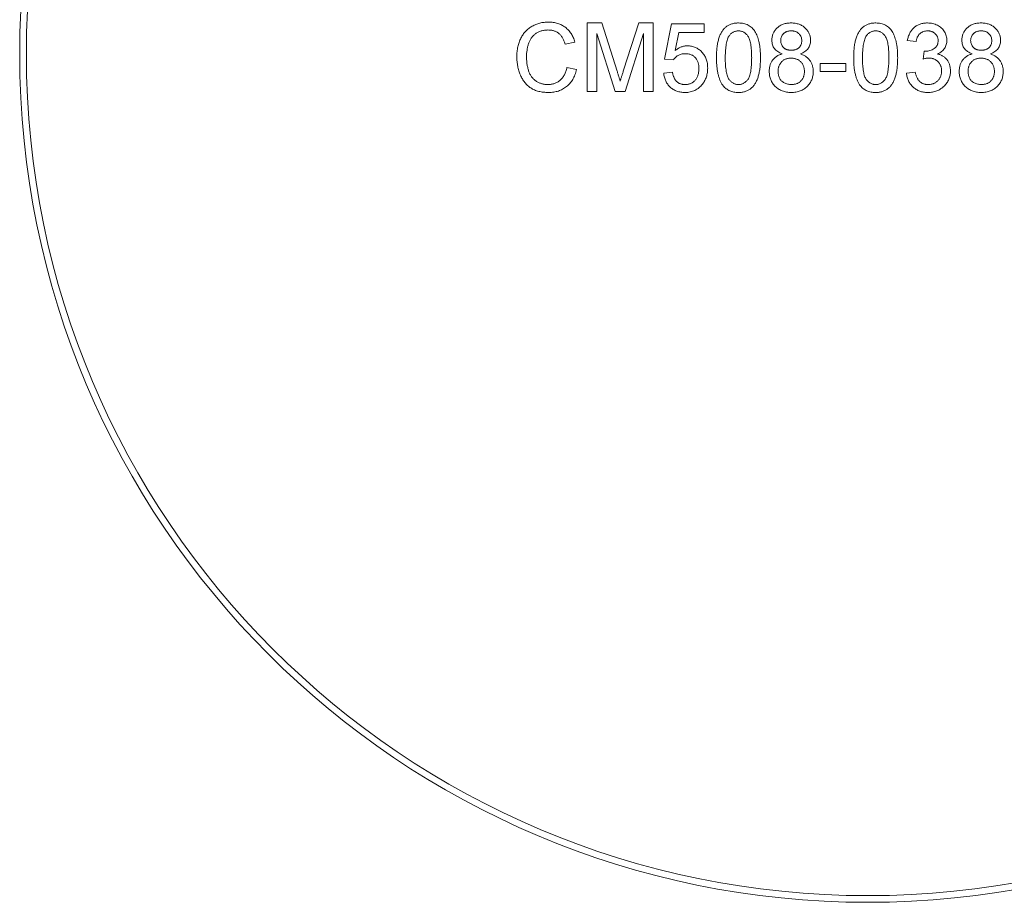
# Model space of a CAD drawing. Units: millimetres. Extents: x 2 to 278, y 1 to 215.
# Drawn here: x 178 to 222, y 75 to 115 of the extents above; entities that cross this region are included whole.
import ezdxf

# ---------------------------------------------------------------- set-up
doc = ezdxf.new("R2010")
doc.units = ezdxf.units.MM

msp = doc.modelspace()

# ---------------------------------------------------------------- linework, layer by layer
at = {"color": 7, "linetype": 'Continuous', "lineweight": 0}
for p, q in [((203.449, 114.69), (204.103, 114.69)), ((203.449, 111.608), (203.449, 114.69)), ((204.103, 114.69), (204.792, 112.527)), ((205.082, 112.564), (205.764, 114.69)), ((205.764, 114.69), (206.412, 114.69)), ((206.412, 114.69), (206.412, 111.608)), ((206.926, 113.07), (207.242, 114.65)), ((207.242, 114.65), (208.704, 114.65)), ((208.704, 114.65), (208.704, 114.255)), ((204.701, 111.608), (203.883, 114.216)), ((203.883, 114.216), (203.883, 111.608)), ((205.978, 114.216), (205.155, 111.608)), ((205.978, 111.608), (205.978, 114.216)), ((207.565, 114.255), (207.408, 113.457)), ((208.704, 114.255), (207.565, 114.255)), ((202.896, 113.833), (202.461, 113.74)), ((218.227, 113.86), (217.831, 113.899)), ((218.539, 113.07), (218.58, 113.425)), ((207.321, 113.03), (206.926, 113.07)), ((213.92, 112.872), (215.066, 112.872)), ((213.92, 112.517), (213.92, 112.872)), ((215.066, 112.872), (215.066, 112.517)), ((202.54, 112.696), (202.975, 112.594)), ((206.886, 112.438), (207.282, 112.477)), ((215.066, 112.517), (213.92, 112.517)), ((217.792, 112.438), (218.187, 112.477)), ((203.883, 111.608), (203.449, 111.608)), ((205.155, 111.608), (204.701, 111.608)), ((206.412, 111.608), (205.978, 111.608))]:
    msp.add_line(p, q, dxfattribs=at)
for radius in [38.1, 37.8]:
    msp.add_circle((216.053, 113.295), radius, dxfattribs=at)
for points, knots in [([(200.288, 113.172), (200.289, 113.211), (200.29, 113.288), (200.298, 113.402), (200.312, 113.512), (200.332, 113.618), (200.357, 113.721), (200.388, 113.819), (200.424, 113.914), (200.466, 114.005), (200.514, 114.091), (200.565, 114.172), (200.623, 114.247), (200.684, 114.318), (200.75, 114.383), (200.821, 114.443), (200.897, 114.497), (200.978, 114.546), (201.061, 114.589), (201.147, 114.627), (201.236, 114.658), (201.326, 114.684), (201.418, 114.705), (201.513, 114.718), (201.61, 114.727), (201.675, 114.729), (201.708, 114.729)], [0, 0, 0, 0, 0.0494014, 0.0976048, 0.1442547, 0.1894721, 0.233915, 0.2772371, 0.3198588, 0.3619567, 0.4034858, 0.4439336, 0.4836492, 0.5228933, 0.5618584, 0.6007949, 0.6401043, 0.6796434, 0.7193998, 0.7588542, 0.7983155, 0.8378024, 0.8774686, 0.9176828, 0.9583929, 1, 1, 1, 1]), ([(201.708, 114.729), (201.745, 114.729), (201.817, 114.727), (201.923, 114.716), (202.025, 114.697), (202.123, 114.672), (202.216, 114.639), (202.304, 114.598), (202.388, 114.55), (202.468, 114.495), (202.541, 114.433), (202.611, 114.366), (202.673, 114.292), (202.73, 114.212), (202.78, 114.126), (202.825, 114.034), (202.864, 113.936), (202.885, 113.868), (202.896, 113.833)], [0, 0, 0, 0, 0.068649, 0.134937, 0.198842, 0.261409, 0.322517, 0.382377, 0.442471, 0.502228, 0.562101, 0.621732, 0.681851, 0.742049, 0.803908, 0.867162, 0.932361, 1, 1, 1, 1]), ([(209.257, 113.128), (209.258, 113.172), (209.258, 113.258), (209.263, 113.384), (209.272, 113.504), (209.284, 113.618), (209.299, 113.725), (209.319, 113.826), (209.34, 113.92), (209.367, 114.009), (209.395, 114.092), (209.428, 114.169), (209.465, 114.241), (209.504, 114.308), (209.547, 114.369), (209.592, 114.425), (209.642, 114.475), (209.695, 114.521), (209.752, 114.56), (209.812, 114.595), (209.875, 114.625), (209.943, 114.648), (210.013, 114.667), (210.087, 114.68), (210.165, 114.689), (210.218, 114.689), (210.245, 114.69)], [0, 0, 0, 0, 0.063114, 0.123615, 0.180974, 0.235261, 0.287101, 0.336031, 0.382382, 0.426334, 0.468211, 0.50825, 0.546628, 0.58365, 0.618994, 0.653583, 0.687156, 0.720422, 0.75323, 0.78626, 0.819504, 0.853545, 0.888308, 0.923996, 0.96135, 1, 1, 1, 1]), ([(210.245, 114.69), (210.285, 114.689), (210.362, 114.686), (210.476, 114.668), (210.583, 114.636), (210.683, 114.593), (210.775, 114.538), (210.858, 114.472), (210.929, 114.394), (210.989, 114.305), (211.041, 114.206), (211.088, 114.096), (211.13, 113.978), (211.16, 113.871), (211.181, 113.779), (211.195, 113.703), (211.207, 113.622), (211.216, 113.534), (211.223, 113.441), (211.229, 113.342), (211.232, 113.237), (211.233, 113.165), (211.233, 113.128)], [0, 0, 0, 0, 0.056724, 0.111437, 0.164368, 0.216435, 0.267641, 0.31736, 0.367473, 0.41821, 0.471404, 0.527966, 0.588061, 0.652134, 0.686345, 0.723264, 0.76261, 0.804739, 0.84943, 0.896711, 0.94689, 1, 1, 1, 1]), ([(211.747, 113.912), (211.747, 113.939), (211.749, 113.992), (211.76, 114.07), (211.778, 114.145), (211.805, 114.216), (211.837, 114.284), (211.879, 114.348), (211.926, 114.41), (211.982, 114.467), (212.043, 114.519), (212.11, 114.565), (212.182, 114.603), (212.258, 114.635), (212.339, 114.66), (212.425, 114.677), (212.517, 114.688), (212.579, 114.689), (212.611, 114.69)], [0, 0, 0, 0, 0.062131, 0.121966, 0.18057, 0.238576, 0.296, 0.354359, 0.413781, 0.475098, 0.53728, 0.598918, 0.661235, 0.724322, 0.789217, 0.856397, 0.926508, 1, 1, 1, 1]), ([(212.611, 114.69), (212.643, 114.689), (212.706, 114.688), (212.797, 114.677), (212.884, 114.659), (212.966, 114.634), (213.043, 114.602), (213.116, 114.562), (213.184, 114.516), (213.245, 114.462), (213.302, 114.403), (213.35, 114.341), (213.392, 114.276), (213.427, 114.208), (213.452, 114.135), (213.472, 114.061), (213.483, 113.983), (213.484, 113.93), (213.485, 113.903)], [0, 0, 0, 0, 0.0732007, 0.1425868, 0.2096248, 0.2748829, 0.3379306, 0.4004618, 0.4625006, 0.5250055, 0.5866889, 0.6468128, 0.7052153, 0.762881, 0.8207275, 0.8792955, 0.9385112, 1, 1, 1, 1]), ([(215.421, 113.128), (215.422, 113.172), (215.422, 113.258), (215.427, 113.384), (215.436, 113.504), (215.448, 113.618), (215.463, 113.725), (215.483, 113.826), (215.504, 113.92), (215.531, 114.009), (215.559, 114.092), (215.592, 114.169), (215.629, 114.241), (215.668, 114.308), (215.711, 114.369), (215.756, 114.425), (215.806, 114.475), (215.859, 114.521), (215.916, 114.56), (215.976, 114.595), (216.039, 114.625), (216.107, 114.648), (216.177, 114.667), (216.251, 114.68), (216.329, 114.689), (216.382, 114.689), (216.409, 114.69)], [0, 0, 0, 0, 0.063114, 0.123615, 0.180974, 0.235261, 0.287101, 0.336031, 0.382382, 0.426334, 0.468211, 0.50825, 0.546628, 0.58365, 0.618994, 0.653583, 0.687156, 0.720422, 0.75323, 0.78626, 0.819504, 0.853545, 0.888308, 0.923996, 0.96135, 1, 1, 1, 1]), ([(216.409, 114.69), (216.449, 114.689), (216.526, 114.686), (216.64, 114.668), (216.747, 114.636), (216.847, 114.593), (216.939, 114.538), (217.022, 114.472), (217.093, 114.394), (217.153, 114.305), (217.205, 114.206), (217.252, 114.096), (217.294, 113.978), (217.324, 113.871), (217.345, 113.779), (217.359, 113.703), (217.371, 113.622), (217.38, 113.534), (217.387, 113.441), (217.393, 113.342), (217.396, 113.237), (217.397, 113.165), (217.397, 113.128)], [0, 0, 0, 0, 0.056724, 0.111437, 0.164368, 0.216435, 0.267641, 0.31736, 0.367473, 0.41821, 0.471404, 0.527966, 0.588061, 0.652134, 0.686345, 0.723264, 0.76261, 0.804739, 0.84943, 0.896711, 0.94689, 1, 1, 1, 1]), ([(217.831, 113.899), (217.838, 113.93), (217.85, 113.99), (217.874, 114.077), (217.905, 114.158), (217.941, 114.233), (217.981, 114.304), (218.028, 114.369), (218.08, 114.429), (218.137, 114.484), (218.198, 114.533), (218.264, 114.575), (218.333, 114.61), (218.406, 114.639), (218.483, 114.662), (218.563, 114.678), (218.647, 114.688), (218.704, 114.689), (218.733, 114.69)], [0, 0, 0, 0, 0.071036, 0.139343, 0.204958, 0.268332, 0.330129, 0.390664, 0.450861, 0.510587, 0.570374, 0.629455, 0.687994, 0.747581, 0.807839, 0.870034, 0.93381, 1, 1, 1, 1]), ([(218.733, 114.69), (218.773, 114.688), (218.852, 114.686), (218.968, 114.666), (219.079, 114.632), (219.184, 114.586), (219.282, 114.529), (219.368, 114.461), (219.442, 114.383), (219.502, 114.296), (219.549, 114.204), (219.585, 114.107), (219.606, 114.008), (219.608, 113.94), (219.61, 113.906)], [0, 0, 0, 0, 0.092054, 0.181008, 0.26913, 0.357137, 0.443549, 0.526433, 0.607453, 0.688385, 0.767854, 0.845531, 0.922529, 1, 1, 1, 1]), ([(220.281, 113.912), (220.282, 113.939), (220.283, 113.992), (220.295, 114.07), (220.313, 114.145), (220.339, 114.216), (220.372, 114.284), (220.413, 114.348), (220.461, 114.41), (220.517, 114.467), (220.578, 114.519), (220.644, 114.565), (220.716, 114.603), (220.793, 114.635), (220.874, 114.66), (220.96, 114.677), (221.051, 114.688), (221.114, 114.689), (221.146, 114.69)], [0, 0, 0, 0, 0.062131, 0.121966, 0.18057, 0.238576, 0.296, 0.354359, 0.413781, 0.475098, 0.53728, 0.598918, 0.661235, 0.724322, 0.789217, 0.856397, 0.926508, 1, 1, 1, 1]), ([(221.146, 114.69), (221.178, 114.689), (221.24, 114.688), (221.332, 114.677), (221.419, 114.659), (221.501, 114.634), (221.578, 114.602), (221.65, 114.562), (221.718, 114.516), (221.78, 114.462), (221.836, 114.403), (221.885, 114.341), (221.927, 114.276), (221.961, 114.208), (221.987, 114.135), (222.006, 114.061), (222.018, 113.983), (222.019, 113.93), (222.02, 113.903)], [0, 0, 0, 0, 0.073201, 0.142587, 0.209625, 0.274883, 0.337931, 0.400462, 0.462501, 0.525005, 0.586689, 0.646813, 0.705215, 0.762881, 0.820728, 0.879295, 0.938511, 1, 1, 1, 1]), ([(201.687, 114.374), (201.66, 114.373), (201.606, 114.372), (201.528, 114.364), (201.452, 114.351), (201.38, 114.333), (201.312, 114.309), (201.247, 114.28), (201.186, 114.246), (201.128, 114.207), (201.074, 114.163), (201.024, 114.116), (200.978, 114.064), (200.936, 114.01), (200.899, 113.951), (200.866, 113.89), (200.837, 113.824), (200.805, 113.733), (200.772, 113.614), (200.744, 113.469), (200.726, 113.322), (200.723, 113.223), (200.722, 113.173)], [0, 0, 0, 0, 0.046763, 0.091969, 0.135804, 0.178232, 0.219441, 0.260177, 0.30028, 0.340548, 0.380311, 0.419642, 0.459017, 0.498182, 0.53767, 0.577913, 0.618649, 0.660762, 0.745299, 0.829745, 0.914602, 1, 1, 1, 1]), ([(202.461, 113.74), (202.453, 113.767), (202.436, 113.819), (202.406, 113.893), (202.374, 113.962), (202.339, 114.026), (202.301, 114.083), (202.26, 114.135), (202.216, 114.182), (202.169, 114.223), (202.119, 114.258), (202.067, 114.289), (202.011, 114.315), (201.952, 114.337), (201.89, 114.354), (201.825, 114.365), (201.757, 114.372), (201.711, 114.373), (201.687, 114.374)], [0, 0, 0, 0, 0.077231, 0.151165, 0.220785, 0.28715, 0.350632, 0.411307, 0.469964, 0.526707, 0.582498, 0.638509, 0.694918, 0.75242, 0.811251, 0.871856, 0.934644, 1, 1, 1, 1]), ([(210.241, 114.334), (210.22, 114.334), (210.18, 114.333), (210.121, 114.322), (210.065, 114.306), (210.012, 114.283), (209.962, 114.252), (209.914, 114.216), (209.871, 114.172), (209.844, 114.14), (209.831, 114.123)], [0, 0, 0, 0, 0.127665, 0.251739, 0.372753, 0.492147, 0.61407, 0.737197, 0.865607, 1, 1, 1, 1]), ([(210.838, 113.129), (210.837, 113.187), (210.837, 113.298), (210.829, 113.457), (210.816, 113.601), (210.798, 113.73), (210.775, 113.843), (210.747, 113.942), (210.714, 114.025), (210.674, 114.094), (210.63, 114.151), (210.584, 114.2), (210.535, 114.242), (210.482, 114.275), (210.426, 114.302), (210.367, 114.321), (210.305, 114.332), (210.262, 114.333), (210.241, 114.334)], [0, 0, 0, 0, 0.115629, 0.221541, 0.317048, 0.403151, 0.480181, 0.547649, 0.607036, 0.658652, 0.705723, 0.749804, 0.792587, 0.833874, 0.874768, 0.915223, 0.956881, 1, 1, 1, 1]), ([(212.616, 114.334), (212.598, 114.334), (212.562, 114.333), (212.511, 114.327), (212.462, 114.318), (212.417, 114.304), (212.374, 114.286), (212.335, 114.264), (212.299, 114.239), (212.256, 114.201), (212.21, 114.146), (212.171, 114.074), (212.146, 113.994), (212.143, 113.939), (212.142, 113.911)], [0, 0, 0, 0, 0.076236, 0.148618, 0.218239, 0.284252, 0.348258, 0.410656, 0.472862, 0.534195, 0.653476, 0.767767, 0.881713, 1, 1, 1, 1]), ([(213.09, 113.892), (213.088, 113.922), (213.085, 113.981), (213.061, 114.065), (213.021, 114.141), (212.975, 114.197), (212.932, 114.237), (212.895, 114.263), (212.856, 114.285), (212.814, 114.303), (212.769, 114.317), (212.72, 114.327), (212.669, 114.333), (212.634, 114.334), (212.616, 114.334)], [0, 0, 0, 0, 0.1233861, 0.2414347, 0.3574485, 0.4767139, 0.5378896, 0.5992704, 0.6603521, 0.7230069, 0.7878755, 0.8553601, 0.9253732, 1, 1, 1, 1]), ([(216.405, 114.334), (216.384, 114.334), (216.344, 114.333), (216.285, 114.322), (216.229, 114.306), (216.176, 114.283), (216.126, 114.252), (216.078, 114.216), (216.035, 114.172), (216.008, 114.14), (215.995, 114.123)], [0, 0, 0, 0, 0.127665, 0.251739, 0.372753, 0.492147, 0.61407, 0.737197, 0.865607, 1, 1, 1, 1]), ([(217.002, 113.129), (217.001, 113.187), (217.001, 113.298), (216.992, 113.457), (216.98, 113.601), (216.962, 113.73), (216.939, 113.843), (216.911, 113.942), (216.878, 114.025), (216.838, 114.094), (216.794, 114.151), (216.748, 114.2), (216.699, 114.242), (216.646, 114.275), (216.59, 114.302), (216.531, 114.321), (216.469, 114.332), (216.426, 114.333), (216.405, 114.334)], [0, 0, 0, 0, 0.115629, 0.221541, 0.317048, 0.403151, 0.480181, 0.547649, 0.607036, 0.658652, 0.705723, 0.749804, 0.792587, 0.833874, 0.874768, 0.915223, 0.956881, 1, 1, 1, 1]), ([(218.745, 114.334), (218.712, 114.333), (218.648, 114.33), (218.557, 114.307), (218.474, 114.27), (218.413, 114.226), (218.369, 114.185), (218.339, 114.149), (218.313, 114.11), (218.289, 114.067), (218.269, 114.021), (218.251, 113.971), (218.237, 113.917), (218.23, 113.879), (218.227, 113.86)], [0, 0, 0, 0, 0.127797, 0.246795, 0.362284, 0.477652, 0.536237, 0.59559, 0.656344, 0.719085, 0.784349, 0.852876, 0.924551, 1, 1, 1, 1]), ([(219.214, 113.893), (219.214, 113.909), (219.214, 113.94), (219.207, 113.985), (219.197, 114.027), (219.182, 114.068), (219.164, 114.106), (219.141, 114.143), (219.114, 114.178), (219.083, 114.209), (219.05, 114.239), (219.013, 114.264), (218.974, 114.286), (218.933, 114.303), (218.889, 114.317), (218.843, 114.327), (218.795, 114.333), (218.762, 114.334), (218.745, 114.334)], [0, 0, 0, 0, 0.065093, 0.127304, 0.188122, 0.247131, 0.306077, 0.365678, 0.426103, 0.487841, 0.550317, 0.611805, 0.672737, 0.734883, 0.79768, 0.862475, 0.929775, 1, 1, 1, 1]), ([(221.151, 114.334), (221.132, 114.334), (221.097, 114.333), (221.046, 114.327), (220.997, 114.318), (220.951, 114.304), (220.909, 114.286), (220.87, 114.264), (220.833, 114.239), (220.79, 114.201), (220.745, 114.146), (220.705, 114.074), (220.681, 113.994), (220.678, 113.939), (220.676, 113.911)], [0, 0, 0, 0, 0.076236, 0.148618, 0.218239, 0.284252, 0.348258, 0.410656, 0.472862, 0.534195, 0.653476, 0.767767, 0.881713, 1, 1, 1, 1]), ([(221.625, 113.892), (221.623, 113.922), (221.62, 113.981), (221.596, 114.065), (221.556, 114.141), (221.509, 114.197), (221.467, 114.237), (221.43, 114.263), (221.391, 114.285), (221.348, 114.303), (221.303, 114.317), (221.255, 114.327), (221.204, 114.333), (221.169, 114.334), (221.151, 114.334)], [0, 0, 0, 0, 0.1233861, 0.2414347, 0.3574485, 0.4767139, 0.5378896, 0.5992704, 0.6603521, 0.7230069, 0.7878755, 0.8553601, 0.9253732, 1, 1, 1, 1]), ([(209.831, 114.123), (209.816, 114.098), (209.785, 114.047), (209.75, 113.956), (209.72, 113.853), (209.694, 113.736), (209.676, 113.604), (209.662, 113.459), (209.654, 113.298), (209.653, 113.187), (209.652, 113.129)], [0, 0, 0, 0, 0.083888, 0.177154, 0.282514, 0.3994, 0.529491, 0.672802, 0.829536, 1, 1, 1, 1]), ([(212.213, 113.298), (212.176, 113.313), (212.104, 113.341), (212.007, 113.397), (211.925, 113.462), (211.859, 113.537), (211.808, 113.62), (211.772, 113.711), (211.751, 113.809), (211.748, 113.877), (211.747, 113.912)], [0, 0, 0, 0, 0.145359, 0.278702, 0.403602, 0.521669, 0.637521, 0.753704, 0.873213, 1, 1, 1, 1]), ([(212.142, 113.911), (212.143, 113.879), (212.145, 113.818), (212.17, 113.732), (212.208, 113.654), (212.253, 113.598), (212.297, 113.56), (212.333, 113.534), (212.372, 113.513), (212.416, 113.496), (212.461, 113.481), (212.511, 113.472), (212.564, 113.466), (212.601, 113.465), (212.619, 113.465)], [0, 0, 0, 0, 0.127394, 0.246182, 0.361268, 0.47714, 0.536327, 0.595672, 0.656619, 0.718836, 0.783582, 0.851588, 0.923927, 1, 1, 1, 1]), ([(212.619, 113.465), (212.638, 113.465), (212.674, 113.466), (212.725, 113.472), (212.774, 113.481), (212.82, 113.495), (212.862, 113.512), (212.9, 113.534), (212.936, 113.559), (212.978, 113.597), (213.023, 113.651), (213.062, 113.726), (213.086, 113.807), (213.089, 113.863), (213.09, 113.892)], [0, 0, 0, 0, 0.0768427, 0.1498391, 0.2183794, 0.284997, 0.3476577, 0.4098472, 0.4699358, 0.5304196, 0.6487517, 0.7637749, 0.8787495, 1, 1, 1, 1]), ([(213.485, 113.903), (213.484, 113.869), (213.482, 113.802), (213.459, 113.707), (213.424, 113.617), (213.373, 113.536), (213.309, 113.462), (213.229, 113.397), (213.135, 113.341), (213.065, 113.313), (213.028, 113.298)], [0, 0, 0, 0, 0.124835, 0.244778, 0.360989, 0.477964, 0.596922, 0.721591, 0.855098, 1, 1, 1, 1]), ([(215.995, 114.123), (215.98, 114.098), (215.949, 114.047), (215.914, 113.956), (215.884, 113.853), (215.858, 113.736), (215.84, 113.604), (215.826, 113.459), (215.818, 113.298), (215.817, 113.187), (215.816, 113.129)], [0, 0, 0, 0, 0.083888, 0.177154, 0.282514, 0.3994, 0.529491, 0.672802, 0.829536, 1, 1, 1, 1]), ([(218.637, 113.421), (218.673, 113.422), (218.744, 113.425), (218.848, 113.448), (218.947, 113.483), (219.023, 113.526), (219.079, 113.566), (219.115, 113.602), (219.147, 113.64), (219.171, 113.684), (219.191, 113.731), (219.204, 113.782), (219.213, 113.836), (219.214, 113.874), (219.214, 113.893)], [0, 0, 0, 0, 0.129789, 0.254605, 0.378435, 0.50292, 0.565018, 0.624848, 0.683448, 0.742765, 0.802757, 0.86522, 0.930779, 1, 1, 1, 1]), ([(219.61, 113.906), (219.608, 113.874), (219.606, 113.811), (219.585, 113.719), (219.551, 113.631), (219.505, 113.548), (219.445, 113.472), (219.372, 113.403), (219.286, 113.343), (219.222, 113.311), (219.189, 113.295)], [0, 0, 0, 0, 0.121951, 0.240787, 0.35855, 0.479066, 0.601519, 0.727551, 0.859932, 1, 1, 1, 1]), ([(220.748, 113.298), (220.71, 113.313), (220.639, 113.341), (220.542, 113.397), (220.46, 113.462), (220.393, 113.537), (220.343, 113.62), (220.307, 113.711), (220.285, 113.809), (220.283, 113.877), (220.281, 113.912)], [0, 0, 0, 0, 0.145359, 0.278702, 0.403602, 0.521669, 0.637521, 0.753704, 0.873213, 1, 1, 1, 1]), ([(220.676, 113.911), (220.678, 113.879), (220.68, 113.818), (220.704, 113.732), (220.743, 113.654), (220.788, 113.598), (220.831, 113.56), (220.868, 113.534), (220.907, 113.513), (220.95, 113.496), (220.996, 113.481), (221.046, 113.472), (221.099, 113.466), (221.135, 113.465), (221.154, 113.465)], [0, 0, 0, 0, 0.127394, 0.246182, 0.361268, 0.47714, 0.536327, 0.595672, 0.656619, 0.718836, 0.783582, 0.851588, 0.923927, 1, 1, 1, 1]), ([(221.154, 113.465), (221.173, 113.465), (221.208, 113.466), (221.26, 113.472), (221.309, 113.481), (221.354, 113.495), (221.397, 113.512), (221.435, 113.534), (221.471, 113.559), (221.513, 113.597), (221.558, 113.651), (221.597, 113.726), (221.621, 113.807), (221.623, 113.863), (221.625, 113.892)], [0, 0, 0, 0, 0.0768427, 0.1498391, 0.2183794, 0.284997, 0.3476577, 0.4098472, 0.4699358, 0.5304196, 0.6487517, 0.7637749, 0.8787495, 1, 1, 1, 1]), ([(222.02, 113.903), (222.019, 113.869), (222.016, 113.802), (221.994, 113.707), (221.959, 113.617), (221.908, 113.536), (221.844, 113.462), (221.764, 113.397), (221.669, 113.341), (221.599, 113.313), (221.563, 113.298)], [0, 0, 0, 0, 0.124835, 0.244778, 0.360989, 0.477964, 0.596922, 0.721591, 0.855098, 1, 1, 1, 1]), ([(207.848, 113.307), (207.818, 113.306), (207.759, 113.304), (207.674, 113.29), (207.597, 113.266), (207.528, 113.231), (207.467, 113.19), (207.412, 113.142), (207.362, 113.09), (207.335, 113.05), (207.321, 113.03)], [0, 0, 0, 0, 0.14786, 0.283561, 0.412369, 0.534236, 0.652692, 0.768663, 0.883652, 1, 1, 1, 1]), ([(207.408, 113.457), (207.43, 113.473), (207.473, 113.505), (207.54, 113.547), (207.607, 113.583), (207.676, 113.612), (207.745, 113.635), (207.815, 113.65), (207.886, 113.661), (207.934, 113.662), (207.958, 113.662)], [0, 0, 0, 0, 0.136729, 0.268515, 0.395529, 0.52, 0.640496, 0.761236, 0.880107, 1, 1, 1, 1]), ([(208.467, 112.641), (208.467, 112.666), (208.466, 112.715), (208.458, 112.787), (208.446, 112.854), (208.429, 112.917), (208.407, 112.976), (208.38, 113.031), (208.348, 113.082), (208.312, 113.129), (208.27, 113.171), (208.223, 113.207), (208.173, 113.238), (208.117, 113.264), (208.056, 113.283), (207.991, 113.297), (207.921, 113.305), (207.873, 113.306), (207.848, 113.307)], [0, 0, 0, 0, 0.072866, 0.141887, 0.207453, 0.270438, 0.331641, 0.390108, 0.448069, 0.505503, 0.562488, 0.619084, 0.676416, 0.735452, 0.796241, 0.860406, 0.928305, 1, 1, 1, 1]), ([(207.958, 113.662), (207.989, 113.662), (208.05, 113.66), (208.14, 113.647), (208.227, 113.624), (208.31, 113.594), (208.388, 113.554), (208.463, 113.506), (208.535, 113.449), (208.602, 113.384), (208.662, 113.311), (208.717, 113.235), (208.761, 113.151), (208.798, 113.064), (208.827, 112.971), (208.848, 112.873), (208.859, 112.771), (208.861, 112.701), (208.862, 112.665)], [0, 0, 0, 0, 0.061997, 0.122088, 0.181375, 0.239508, 0.297836, 0.35688, 0.417282, 0.47964, 0.5425, 0.604962, 0.666991, 0.730216, 0.794173, 0.860458, 0.928578, 1, 1, 1, 1]), ([(211.628, 112.515), (211.629, 112.54), (211.63, 112.589), (211.636, 112.66), (211.649, 112.727), (211.665, 112.792), (211.686, 112.854), (211.712, 112.913), (211.743, 112.968), (211.779, 113.021), (211.819, 113.07), (211.864, 113.115), (211.912, 113.156), (211.964, 113.193), (212.021, 113.225), (212.081, 113.254), (212.146, 113.279), (212.19, 113.292), (212.213, 113.298)], [0, 0, 0, 0, 0.069834, 0.137027, 0.201482, 0.26454, 0.325973, 0.386386, 0.445761, 0.505612, 0.565114, 0.62475, 0.684179, 0.744219, 0.805179, 0.868395, 0.933204, 1, 1, 1, 1]), ([(213.028, 113.298), (213.051, 113.29), (213.096, 113.275), (213.16, 113.245), (213.22, 113.213), (213.277, 113.178), (213.328, 113.139), (213.375, 113.096), (213.419, 113.049), (213.457, 112.999), (213.492, 112.946), (213.522, 112.89), (213.547, 112.832), (213.568, 112.772), (213.584, 112.708), (213.595, 112.643), (213.602, 112.575), (213.603, 112.528), (213.604, 112.505)], [0, 0, 0, 0, 0.069013, 0.135236, 0.199611, 0.262419, 0.323723, 0.383765, 0.443773, 0.503795, 0.563823, 0.623484, 0.683469, 0.743591, 0.805727, 0.868616, 0.933278, 1, 1, 1, 1]), ([(218.58, 113.425), (218.59, 113.424), (218.609, 113.422), (218.628, 113.421), (218.637, 113.421)], [0, 0, 0, 0, 0.566041, 1, 1, 1, 1]), ([(219.189, 113.295), (219.211, 113.289), (219.255, 113.279), (219.317, 113.256), (219.375, 113.229), (219.431, 113.199), (219.482, 113.164), (219.53, 113.125), (219.574, 113.081), (219.614, 113.033), (219.651, 112.982), (219.681, 112.927), (219.708, 112.87), (219.731, 112.809), (219.747, 112.745), (219.759, 112.677), (219.766, 112.607), (219.767, 112.559), (219.768, 112.535)], [0, 0, 0, 0, 0.0658282, 0.1289383, 0.1908583, 0.2511862, 0.310974, 0.3700499, 0.4296723, 0.4895073, 0.5499753, 0.6100748, 0.6709149, 0.7329089, 0.7967107, 0.8618254, 0.929892, 1, 1, 1, 1]), ([(220.163, 112.515), (220.163, 112.54), (220.164, 112.589), (220.171, 112.66), (220.184, 112.727), (220.2, 112.792), (220.221, 112.854), (220.247, 112.913), (220.278, 112.968), (220.314, 113.021), (220.354, 113.07), (220.398, 113.115), (220.447, 113.156), (220.499, 113.193), (220.556, 113.225), (220.616, 113.254), (220.68, 113.279), (220.725, 113.292), (220.748, 113.298)], [0, 0, 0, 0, 0.069834, 0.137027, 0.201482, 0.26454, 0.325973, 0.386386, 0.445761, 0.505612, 0.565114, 0.62475, 0.684179, 0.744219, 0.805179, 0.868395, 0.933204, 1, 1, 1, 1]), ([(221.563, 113.298), (221.586, 113.29), (221.631, 113.275), (221.695, 113.245), (221.755, 113.213), (221.811, 113.178), (221.863, 113.139), (221.91, 113.096), (221.953, 113.049), (221.992, 112.999), (222.027, 112.946), (222.056, 112.89), (222.082, 112.832), (222.103, 112.772), (222.119, 112.708), (222.13, 112.643), (222.137, 112.575), (222.138, 112.528), (222.138, 112.505)], [0, 0, 0, 0, 0.069013, 0.135236, 0.199611, 0.262419, 0.323723, 0.383765, 0.443773, 0.503795, 0.563823, 0.623484, 0.683469, 0.743591, 0.805727, 0.868616, 0.933278, 1, 1, 1, 1]), ([(201.716, 111.568), (201.677, 111.569), (201.598, 111.57), (201.484, 111.579), (201.375, 111.595), (201.272, 111.617), (201.174, 111.645), (201.083, 111.68), (200.997, 111.721), (200.916, 111.768), (200.842, 111.822), (200.771, 111.88), (200.706, 111.945), (200.644, 112.016), (200.589, 112.092), (200.536, 112.173), (200.49, 112.26), (200.447, 112.352), (200.41, 112.448), (200.377, 112.546), (200.35, 112.646), (200.327, 112.748), (200.31, 112.851), (200.297, 112.956), (200.289, 113.063), (200.288, 113.135), (200.288, 113.172)], [0, 0, 0, 0, 0.049196, 0.096248, 0.141349, 0.184656, 0.226059, 0.266173, 0.30529, 0.343245, 0.380877, 0.418496, 0.456319, 0.494237, 0.533024, 0.572473, 0.613079, 0.654934, 0.697397, 0.739884, 0.782195, 0.825062, 0.867987, 0.911411, 0.955372, 1, 1, 1, 1]), ([(200.722, 113.173), (200.724, 113.111), (200.726, 112.99), (200.748, 112.814), (200.781, 112.651), (200.821, 112.523), (200.861, 112.429), (200.894, 112.363), (200.931, 112.302), (200.971, 112.245), (201.016, 112.194), (201.065, 112.146), (201.117, 112.103), (201.173, 112.066), (201.232, 112.033), (201.291, 112.003), (201.352, 111.979), (201.415, 111.959), (201.478, 111.943), (201.543, 111.932), (201.609, 111.926), (201.653, 111.924), (201.676, 111.924)], [0, 0, 0, 0, 0.105343, 0.204375, 0.298069, 0.38707, 0.429726, 0.470901, 0.511122, 0.550179, 0.588354, 0.626683, 0.664452, 0.702515, 0.740481, 0.777618, 0.814716, 0.851527, 0.888098, 0.925112, 0.962104, 1, 1, 1, 1]), ([(209.557, 111.865), (209.532, 111.9), (209.482, 111.973), (209.423, 112.097), (209.37, 112.233), (209.329, 112.385), (209.297, 112.55), (209.273, 112.73), (209.26, 112.924), (209.258, 113.058), (209.257, 113.128)], [0, 0, 0, 0, 0.097421, 0.200886, 0.311172, 0.429798, 0.55774, 0.694715, 0.84213, 1, 1, 1, 1]), ([(209.652, 113.129), (209.653, 113.07), (209.653, 112.956), (209.661, 112.794), (209.675, 112.648), (209.693, 112.518), (209.716, 112.403), (209.746, 112.305), (209.779, 112.222), (209.821, 112.155), (209.866, 112.1), (209.912, 112.053), (209.962, 112.014), (210.013, 111.98), (210.068, 111.955), (210.125, 111.937), (210.184, 111.926), (210.225, 111.925), (210.245, 111.924)], [0, 0, 0, 0, 0.118406, 0.226654, 0.324092, 0.411705, 0.489026, 0.556909, 0.616233, 0.667349, 0.713512, 0.757697, 0.799493, 0.839976, 0.879886, 0.919149, 0.959227, 1, 1, 1, 1]), ([(210.245, 111.924), (210.265, 111.925), (210.306, 111.926), (210.365, 111.936), (210.422, 111.956), (210.477, 111.981), (210.529, 112.013), (210.578, 112.054), (210.624, 112.101), (210.67, 112.156), (210.71, 112.223), (210.744, 112.306), (210.774, 112.405), (210.797, 112.519), (210.815, 112.649), (210.829, 112.795), (210.837, 112.956), (210.837, 113.07), (210.838, 113.129)], [0, 0, 0, 0, 0.040782, 0.08087, 0.120268, 0.160187, 0.20046, 0.242265, 0.286459, 0.332952, 0.384431, 0.443389, 0.511681, 0.58902, 0.676245, 0.773705, 0.881568, 1, 1, 1, 1]), ([(211.233, 113.128), (211.232, 113.084), (211.232, 112.998), (211.227, 112.873), (211.218, 112.754), (211.207, 112.641), (211.19, 112.534), (211.172, 112.434), (211.15, 112.339), (211.124, 112.251), (211.095, 112.168), (211.063, 112.09), (211.028, 112.018), (210.988, 111.952), (210.945, 111.891), (210.899, 111.834), (210.85, 111.783), (210.796, 111.738), (210.74, 111.698), (210.68, 111.663), (210.616, 111.634), (210.549, 111.609), (210.478, 111.591), (210.404, 111.578), (210.325, 111.569), (210.272, 111.569), (210.245, 111.568)], [0, 0, 0, 0, 0.062874, 0.122837, 0.179657, 0.23396, 0.285595, 0.334513, 0.380905, 0.424895, 0.466529, 0.506488, 0.545032, 0.581831, 0.617448, 0.652067, 0.68588, 0.719175, 0.752182, 0.78524, 0.818656, 0.852548, 0.887626, 0.923635, 0.961022, 1, 1, 1, 1]), ([(212.607, 113.109), (212.585, 113.109), (212.542, 113.108), (212.479, 113.1), (212.42, 113.087), (212.364, 113.068), (212.312, 113.045), (212.263, 113.016), (212.218, 112.982), (212.178, 112.942), (212.142, 112.899), (212.11, 112.853), (212.082, 112.805), (212.061, 112.753), (212.043, 112.699), (212.032, 112.643), (212.024, 112.584), (212.024, 112.543), (212.023, 112.523)], [0, 0, 0, 0, 0.070952, 0.139089, 0.20356, 0.266424, 0.327517, 0.387861, 0.447899, 0.508819, 0.569482, 0.629036, 0.688378, 0.748068, 0.80863, 0.870231, 0.933683, 1, 1, 1, 1]), ([(213.208, 112.51), (213.208, 112.532), (213.207, 112.573), (213.2, 112.634), (213.186, 112.692), (213.169, 112.748), (213.146, 112.8), (213.119, 112.85), (213.085, 112.896), (213.048, 112.94), (213.005, 112.98), (212.959, 113.014), (212.91, 113.044), (212.856, 113.068), (212.799, 113.086), (212.738, 113.1), (212.674, 113.108), (212.63, 113.109), (212.607, 113.109)], [0, 0, 0, 0, 0.066616, 0.130424, 0.192671, 0.252969, 0.31288, 0.3722, 0.431927, 0.492422, 0.552771, 0.613262, 0.673556, 0.73432, 0.796858, 0.861769, 0.928863, 1, 1, 1, 1]), ([(215.721, 111.865), (215.696, 111.9), (215.646, 111.973), (215.587, 112.097), (215.534, 112.233), (215.493, 112.385), (215.461, 112.55), (215.437, 112.73), (215.424, 112.924), (215.422, 113.058), (215.421, 113.128)], [0, 0, 0, 0, 0.097421, 0.200886, 0.311172, 0.429798, 0.55774, 0.694715, 0.84213, 1, 1, 1, 1]), ([(215.816, 113.129), (215.817, 113.07), (215.817, 112.956), (215.825, 112.794), (215.839, 112.648), (215.857, 112.518), (215.88, 112.403), (215.91, 112.305), (215.943, 112.222), (215.985, 112.155), (216.03, 112.1), (216.076, 112.053), (216.126, 112.014), (216.177, 111.98), (216.232, 111.955), (216.289, 111.937), (216.348, 111.926), (216.389, 111.925), (216.409, 111.924)], [0, 0, 0, 0, 0.118406, 0.226654, 0.324092, 0.411705, 0.489026, 0.556909, 0.616233, 0.667349, 0.713512, 0.757697, 0.799493, 0.839976, 0.879886, 0.919149, 0.959227, 1, 1, 1, 1]), ([(216.409, 111.924), (216.429, 111.925), (216.47, 111.926), (216.529, 111.936), (216.586, 111.956), (216.641, 111.981), (216.693, 112.013), (216.742, 112.054), (216.788, 112.101), (216.833, 112.156), (216.874, 112.223), (216.908, 112.306), (216.938, 112.405), (216.961, 112.519), (216.979, 112.649), (216.993, 112.795), (217.001, 112.956), (217.001, 113.07), (217.002, 113.129)], [0, 0, 0, 0, 0.040782, 0.08087, 0.120268, 0.160187, 0.20046, 0.242265, 0.286459, 0.332952, 0.384431, 0.443389, 0.511681, 0.58902, 0.676245, 0.773705, 0.881568, 1, 1, 1, 1]), ([(217.397, 113.128), (217.396, 113.084), (217.396, 112.998), (217.391, 112.873), (217.382, 112.754), (217.371, 112.641), (217.354, 112.534), (217.336, 112.434), (217.314, 112.339), (217.288, 112.251), (217.259, 112.168), (217.227, 112.09), (217.192, 112.018), (217.152, 111.952), (217.109, 111.891), (217.063, 111.834), (217.014, 111.783), (216.96, 111.738), (216.904, 111.698), (216.844, 111.663), (216.78, 111.634), (216.713, 111.609), (216.642, 111.591), (216.567, 111.578), (216.489, 111.569), (216.436, 111.569), (216.409, 111.568)], [0, 0, 0, 0, 0.062874, 0.122837, 0.179657, 0.23396, 0.285595, 0.334513, 0.380905, 0.424895, 0.466529, 0.506488, 0.545032, 0.581831, 0.617448, 0.652067, 0.68588, 0.719175, 0.752182, 0.78524, 0.818656, 0.852548, 0.887626, 0.923635, 0.961022, 1, 1, 1, 1]), ([(218.795, 113.112), (218.776, 113.111), (218.738, 113.11), (218.677, 113.101), (218.61, 113.089), (218.563, 113.076), (218.539, 113.07)], [0, 0, 0, 0, 0.209403, 0.444401, 0.708272, 1, 1, 1, 1]), ([(219.372, 112.538), (219.372, 112.559), (219.371, 112.598), (219.364, 112.657), (219.351, 112.713), (219.333, 112.766), (219.31, 112.816), (219.282, 112.864), (219.248, 112.908), (219.21, 112.95), (219.168, 112.988), (219.123, 113.021), (219.075, 113.049), (219.024, 113.072), (218.971, 113.09), (218.915, 113.103), (218.855, 113.11), (218.815, 113.111), (218.795, 113.112)], [0, 0, 0, 0, 0.067051, 0.13118, 0.193722, 0.254499, 0.314763, 0.375117, 0.436023, 0.498297, 0.560571, 0.621619, 0.681973, 0.742853, 0.804272, 0.867473, 0.932273, 1, 1, 1, 1]), ([(221.142, 113.109), (221.12, 113.109), (221.077, 113.108), (221.014, 113.1), (220.954, 113.087), (220.899, 113.068), (220.846, 113.045), (220.798, 113.016), (220.753, 112.982), (220.713, 112.942), (220.676, 112.899), (220.645, 112.853), (220.617, 112.805), (220.596, 112.753), (220.578, 112.699), (220.567, 112.643), (220.559, 112.584), (220.558, 112.543), (220.558, 112.523)], [0, 0, 0, 0, 0.070952, 0.139089, 0.20356, 0.266424, 0.327517, 0.387861, 0.447899, 0.508819, 0.569482, 0.629036, 0.688378, 0.748068, 0.80863, 0.870231, 0.933683, 1, 1, 1, 1]), ([(221.743, 112.51), (221.743, 112.532), (221.742, 112.573), (221.734, 112.634), (221.721, 112.692), (221.704, 112.748), (221.681, 112.8), (221.653, 112.85), (221.619, 112.896), (221.582, 112.94), (221.54, 112.98), (221.494, 113.014), (221.444, 113.044), (221.39, 113.068), (221.333, 113.086), (221.273, 113.1), (221.209, 113.108), (221.165, 113.109), (221.142, 113.109)], [0, 0, 0, 0, 0.066616, 0.130424, 0.192671, 0.252969, 0.31288, 0.3722, 0.431927, 0.492422, 0.552771, 0.613262, 0.673556, 0.73432, 0.796858, 0.861769, 0.928863, 1, 1, 1, 1]), ([(201.676, 111.924), (201.703, 111.924), (201.755, 111.926), (201.833, 111.935), (201.908, 111.95), (201.979, 111.972), (202.047, 111.999), (202.112, 112.032), (202.174, 112.072), (202.232, 112.118), (202.287, 112.169), (202.338, 112.227), (202.383, 112.291), (202.425, 112.36), (202.46, 112.436), (202.492, 112.517), (202.519, 112.604), (202.533, 112.665), (202.54, 112.696)], [0, 0, 0, 0, 0.063336, 0.125111, 0.184688, 0.24321, 0.300888, 0.35837, 0.415761, 0.474387, 0.533966, 0.594008, 0.655072, 0.71861, 0.784375, 0.852991, 0.9249, 1, 1, 1, 1]), ([(202.975, 112.594), (202.964, 112.554), (202.943, 112.474), (202.9, 112.36), (202.853, 112.253), (202.8, 112.153), (202.739, 112.061), (202.673, 111.976), (202.6, 111.899), (202.521, 111.829), (202.436, 111.768), (202.347, 111.714), (202.253, 111.669), (202.155, 111.632), (202.051, 111.604), (201.944, 111.583), (201.832, 111.571), (201.755, 111.569), (201.716, 111.568)], [0, 0, 0, 0, 0.071578, 0.140016, 0.206197, 0.270156, 0.332001, 0.392755, 0.452579, 0.512253, 0.571532, 0.630152, 0.688769, 0.748164, 0.808703, 0.870256, 0.9339, 1, 1, 1, 1]), ([(204.792, 112.527), (204.799, 112.503), (204.814, 112.455), (204.836, 112.387), (204.855, 112.323), (204.873, 112.264), (204.89, 112.21), (204.905, 112.161), (204.919, 112.116), (204.927, 112.088), (204.931, 112.075)], [0, 0, 0, 0, 0.162526, 0.314315, 0.454978, 0.584519, 0.704567, 0.813495, 0.911681, 1, 1, 1, 1]), ([(204.931, 112.075), (204.935, 112.089), (204.944, 112.12), (204.959, 112.169), (204.975, 112.223), (204.994, 112.282), (205.013, 112.345), (205.034, 112.414), (205.058, 112.487), (205.074, 112.538), (205.082, 112.564)], [0, 0, 0, 0, 0.089205, 0.189833, 0.299233, 0.419261, 0.549207, 0.689074, 0.839579, 1, 1, 1, 1]), ([(207.844, 111.568), (207.811, 111.569), (207.746, 111.57), (207.651, 111.582), (207.561, 111.6), (207.475, 111.626), (207.394, 111.659), (207.317, 111.701), (207.245, 111.749), (207.179, 111.805), (207.118, 111.867), (207.064, 111.934), (207.017, 112.006), (206.976, 112.083), (206.943, 112.165), (206.917, 112.251), (206.897, 112.343), (206.89, 112.406), (206.886, 112.438)], [0, 0, 0, 0, 0.069298, 0.135561, 0.199671, 0.261716, 0.322662, 0.382907, 0.443032, 0.503501, 0.563724, 0.62398, 0.683629, 0.743848, 0.805192, 0.867649, 0.932778, 1, 1, 1, 1]), ([(207.282, 112.477), (207.285, 112.455), (207.293, 112.411), (207.308, 112.349), (207.326, 112.291), (207.348, 112.236), (207.373, 112.186), (207.4, 112.14), (207.432, 112.1), (207.466, 112.062), (207.503, 112.029), (207.544, 112.002), (207.587, 111.977), (207.633, 111.957), (207.683, 111.943), (207.735, 111.931), (207.79, 111.926), (207.827, 111.924), (207.846, 111.924)], [0, 0, 0, 0, 0.077361, 0.15048, 0.219977, 0.286681, 0.349678, 0.41068, 0.469427, 0.526756, 0.583142, 0.638824, 0.695263, 0.752696, 0.810849, 0.871356, 0.934436, 1, 1, 1, 1]), ([(207.846, 111.924), (207.87, 111.924), (207.916, 111.926), (207.983, 111.935), (208.046, 111.95), (208.105, 111.972), (208.161, 111.999), (208.211, 112.034), (208.26, 112.073), (208.302, 112.12), (208.341, 112.171), (208.375, 112.226), (208.403, 112.286), (208.427, 112.349), (208.445, 112.417), (208.457, 112.488), (208.466, 112.563), (208.467, 112.615), (208.467, 112.641)], [0, 0, 0, 0, 0.065801, 0.128677, 0.188676, 0.247598, 0.304849, 0.361786, 0.419523, 0.478682, 0.53877, 0.598799, 0.660184, 0.722952, 0.787993, 0.855404, 0.926153, 1, 1, 1, 1]), ([(208.862, 112.665), (208.861, 112.631), (208.86, 112.563), (208.849, 112.463), (208.83, 112.368), (208.805, 112.275), (208.771, 112.186), (208.73, 112.101), (208.683, 112.019), (208.645, 111.968), (208.626, 111.942)], [0, 0, 0, 0, 0.132462, 0.26165, 0.387547, 0.510782, 0.632675, 0.75466, 0.876523, 1, 1, 1, 1]), ([(212.616, 111.568), (212.58, 111.569), (212.509, 111.571), (212.406, 111.583), (212.308, 111.605), (212.215, 111.635), (212.127, 111.672), (212.046, 111.719), (211.969, 111.775), (211.899, 111.838), (211.835, 111.907), (211.78, 111.982), (211.733, 112.061), (211.694, 112.143), (211.665, 112.231), (211.644, 112.322), (211.63, 112.417), (211.629, 112.482), (211.628, 112.515)], [0, 0, 0, 0, 0.070442, 0.138089, 0.203178, 0.266139, 0.327929, 0.38919, 0.450254, 0.512347, 0.573843, 0.633933, 0.69346, 0.752479, 0.812386, 0.87307, 0.935184, 1, 1, 1, 1]), ([(212.023, 112.523), (212.024, 112.497), (212.025, 112.447), (212.037, 112.371), (212.058, 112.297), (212.084, 112.225), (212.12, 112.156), (212.169, 112.095), (212.231, 112.044), (212.301, 112), (212.377, 111.966), (212.456, 111.942), (212.537, 111.927), (212.592, 111.925), (212.619, 111.924)], [0, 0, 0, 0, 0.079823, 0.159857, 0.239733, 0.321365, 0.402584, 0.483266, 0.566017, 0.653071, 0.741856, 0.828591, 0.914281, 1, 1, 1, 1]), ([(213.604, 112.505), (213.603, 112.472), (213.601, 112.409), (213.588, 112.315), (213.567, 112.225), (213.537, 112.139), (213.499, 112.058), (213.451, 111.98), (213.395, 111.906), (213.333, 111.837), (213.262, 111.774), (213.186, 111.719), (213.104, 111.672), (213.017, 111.634), (212.924, 111.604), (212.826, 111.583), (212.722, 111.571), (212.652, 111.569), (212.616, 111.568)], [0, 0, 0, 0, 0.0636, 0.125297, 0.185569, 0.244698, 0.303717, 0.36292, 0.4233, 0.485177, 0.547083, 0.608525, 0.669965, 0.732299, 0.79565, 0.861055, 0.929122, 1, 1, 1, 1]), ([(212.619, 111.924), (212.641, 111.924), (212.685, 111.925), (212.749, 111.933), (212.808, 111.946), (212.865, 111.964), (212.917, 111.988), (212.966, 112.016), (213.011, 112.05), (213.052, 112.089), (213.089, 112.132), (213.121, 112.178), (213.148, 112.226), (213.171, 112.278), (213.187, 112.332), (213.2, 112.389), (213.207, 112.449), (213.208, 112.49), (213.208, 112.51)], [0, 0, 0, 0, 0.071837, 0.139558, 0.204923, 0.267827, 0.328547, 0.388755, 0.44803, 0.508601, 0.569321, 0.628512, 0.687493, 0.747078, 0.807703, 0.86971, 0.933428, 1, 1, 1, 1]), ([(218.751, 111.568), (218.718, 111.569), (218.655, 111.57), (218.561, 111.583), (218.472, 111.6), (218.387, 111.628), (218.306, 111.661), (218.23, 111.704), (218.158, 111.753), (218.09, 111.809), (218.028, 111.872), (217.973, 111.939), (217.925, 112.012), (217.884, 112.088), (217.85, 112.169), (217.823, 112.255), (217.803, 112.344), (217.796, 112.406), (217.792, 112.438)], [0, 0, 0, 0, 0.067794, 0.133464, 0.196934, 0.258481, 0.319787, 0.380431, 0.44099, 0.502867, 0.564806, 0.625526, 0.685604, 0.746041, 0.807347, 0.869717, 0.93379, 1, 1, 1, 1]), ([(218.187, 112.477), (218.192, 112.453), (218.203, 112.407), (218.222, 112.342), (218.243, 112.28), (218.269, 112.225), (218.294, 112.174), (218.323, 112.129), (218.354, 112.089), (218.389, 112.053), (218.426, 112.023), (218.465, 111.996), (218.508, 111.974), (218.554, 111.956), (218.602, 111.942), (218.654, 111.931), (218.708, 111.925), (218.746, 111.924), (218.765, 111.924)], [0, 0, 0, 0, 0.082566, 0.15976, 0.233155, 0.301356, 0.365752, 0.426437, 0.484185, 0.539549, 0.593156, 0.647048, 0.701446, 0.757, 0.81384, 0.873058, 0.934963, 1, 1, 1, 1]), ([(219.768, 112.535), (219.767, 112.502), (219.765, 112.437), (219.751, 112.341), (219.728, 112.249), (219.697, 112.161), (219.657, 112.076), (219.606, 111.996), (219.547, 111.92), (219.48, 111.848), (219.407, 111.782), (219.327, 111.725), (219.243, 111.677), (219.154, 111.637), (219.06, 111.606), (218.961, 111.584), (218.857, 111.571), (218.787, 111.569), (218.751, 111.568)], [0, 0, 0, 0, 0.063503, 0.124805, 0.18492, 0.244376, 0.303775, 0.364133, 0.425376, 0.488388, 0.551743, 0.61386, 0.67564, 0.737737, 0.800417, 0.864658, 0.930985, 1, 1, 1, 1]), ([(218.765, 111.924), (218.787, 111.924), (218.831, 111.925), (218.895, 111.934), (218.956, 111.947), (219.013, 111.967), (219.067, 111.992), (219.117, 112.023), (219.164, 112.058), (219.207, 112.1), (219.246, 112.145), (219.28, 112.193), (219.308, 112.245), (219.332, 112.298), (219.35, 112.354), (219.363, 112.413), (219.371, 112.475), (219.372, 112.517), (219.372, 112.538)], [0, 0, 0, 0, 0.069461, 0.135658, 0.19962, 0.261651, 0.322053, 0.38234, 0.443223, 0.50493, 0.56682, 0.6276, 0.687476, 0.747351, 0.808174, 0.870133, 0.933721, 1, 1, 1, 1]), ([(221.151, 111.568), (221.114, 111.569), (221.044, 111.571), (220.94, 111.583), (220.842, 111.605), (220.75, 111.635), (220.662, 111.672), (220.581, 111.719), (220.504, 111.775), (220.433, 111.838), (220.37, 111.907), (220.315, 111.982), (220.268, 112.061), (220.229, 112.143), (220.199, 112.231), (220.179, 112.322), (220.165, 112.417), (220.163, 112.482), (220.163, 112.515)], [0, 0, 0, 0, 0.070442, 0.138089, 0.203178, 0.266139, 0.327929, 0.38919, 0.450254, 0.512347, 0.573843, 0.633933, 0.69346, 0.752479, 0.812386, 0.87307, 0.935184, 1, 1, 1, 1]), ([(220.558, 112.523), (220.558, 112.497), (220.56, 112.447), (220.572, 112.371), (220.592, 112.297), (220.618, 112.225), (220.655, 112.156), (220.704, 112.095), (220.765, 112.044), (220.835, 112), (220.912, 111.966), (220.991, 111.942), (221.072, 111.927), (221.126, 111.925), (221.154, 111.924)], [0, 0, 0, 0, 0.079823, 0.159857, 0.239733, 0.321365, 0.402584, 0.483266, 0.566017, 0.653071, 0.741856, 0.828591, 0.914281, 1, 1, 1, 1]), ([(222.138, 112.505), (222.138, 112.472), (222.136, 112.409), (222.122, 112.315), (222.102, 112.225), (222.072, 112.139), (222.034, 112.058), (221.986, 111.98), (221.93, 111.906), (221.867, 111.837), (221.797, 111.774), (221.721, 111.719), (221.639, 111.672), (221.551, 111.634), (221.459, 111.604), (221.361, 111.583), (221.257, 111.571), (221.187, 111.569), (221.151, 111.568)], [0, 0, 0, 0, 0.0636, 0.125297, 0.185569, 0.244698, 0.303717, 0.36292, 0.4233, 0.485177, 0.547083, 0.608525, 0.669965, 0.732299, 0.79565, 0.861055, 0.929122, 1, 1, 1, 1]), ([(221.154, 111.924), (221.176, 111.924), (221.22, 111.925), (221.283, 111.933), (221.343, 111.946), (221.4, 111.964), (221.452, 111.988), (221.501, 112.016), (221.546, 112.05), (221.587, 112.089), (221.624, 112.132), (221.656, 112.178), (221.683, 112.226), (221.705, 112.278), (221.722, 112.332), (221.734, 112.389), (221.742, 112.449), (221.743, 112.49), (221.743, 112.51)], [0, 0, 0, 0, 0.071837, 0.139558, 0.204923, 0.267827, 0.328547, 0.388755, 0.44803, 0.508601, 0.569321, 0.628512, 0.687493, 0.747078, 0.807703, 0.86971, 0.933428, 1, 1, 1, 1]), ([(208.626, 111.942), (208.602, 111.913), (208.554, 111.854), (208.472, 111.778), (208.383, 111.713), (208.288, 111.66), (208.187, 111.618), (208.078, 111.59), (207.963, 111.571), (207.884, 111.569), (207.844, 111.568)], [0, 0, 0, 0, 0.127893, 0.251579, 0.372793, 0.492778, 0.61359, 0.737809, 0.86618, 1, 1, 1, 1]), ([(210.245, 111.568), (210.209, 111.569), (210.14, 111.571), (210.038, 111.585), (209.943, 111.608), (209.853, 111.64), (209.77, 111.683), (209.693, 111.734), (209.62, 111.794), (209.578, 111.841), (209.557, 111.865)], [0, 0, 0, 0, 0.137903, 0.268873, 0.395178, 0.517089, 0.636743, 0.756222, 0.876628, 1, 1, 1, 1]), ([(216.409, 111.568), (216.373, 111.569), (216.304, 111.571), (216.202, 111.585), (216.107, 111.608), (216.017, 111.64), (215.934, 111.683), (215.857, 111.734), (215.784, 111.794), (215.742, 111.841), (215.721, 111.865)], [0, 0, 0, 0, 0.137903, 0.268873, 0.395178, 0.517089, 0.636743, 0.756222, 0.876628, 1, 1, 1, 1])]:
    msp.add_open_spline(points, degree=3, knots=knots, dxfattribs=at)

doc.saveas('drawing.dxf')
